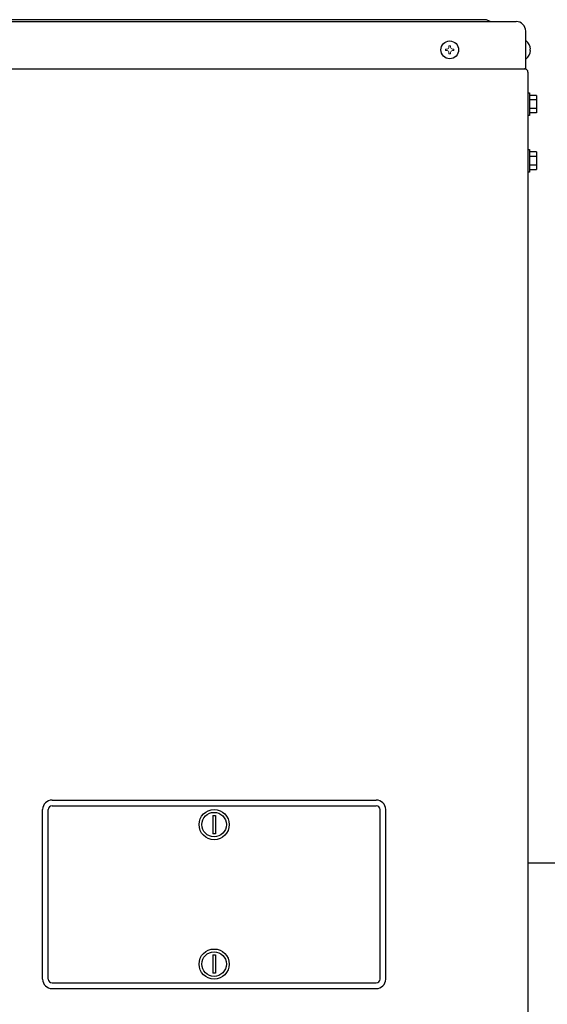
# Model space of a CAD drawing. Extents: x 0 to 420, y 0 to 297.
# Drawn here: x 193 to 203, y 225 to 244 of the extents above; entities that cross this region are included whole.
import ezdxf

# ---------------------------------------------------------------- set-up
doc = ezdxf.new("R2010")
doc.units = 0
doc.layers.add('M0', color=3, linetype='CONTINUOUS')

msp = doc.modelspace()

# ---------------------------------------------------------------- linework, layer by layer
at = {"layer": 'M0', "linetype": 'CONTINUOUS', "lineweight": 25}
for p, q in [((170.485919, 244.187129), (202.439519, 244.187129)), ((201.870719, 244.223129), (171.054719, 244.223129)), ((201.942719, 244.187129), (201.870719, 244.223129)), ((202.619519, 243.287129), (202.619519, 244.007129)), ((202.629959, 243.816329), (202.619519, 243.816329)), ((202.629959, 243.477929), (202.619519, 243.477929)), ((170.305919, 243.287129), (202.619519, 243.287129)), ((202.662719, 243.222329), (202.662719, 182.382329)), ((202.662719, 242.826329), (202.691519, 242.826329)), ((202.691519, 242.826329), (202.691519, 242.394329)), ((202.824719, 242.776606), (202.691519, 242.776606)), ((202.824719, 242.776606), (202.824719, 242.444052)), ((202.824719, 242.693468), (202.691519, 242.693468)), ((202.691519, 242.394329), (202.662719, 242.394329)), ((202.824719, 242.527191), (202.691519, 242.527191)), ((202.824719, 242.444052), (202.691519, 242.444052)), ((202.662719, 241.746329), (202.691519, 241.746329)), ((202.691519, 241.746329), (202.691519, 241.314329)), ((202.824719, 241.696606), (202.691519, 241.696606)), ((202.824719, 241.696606), (202.824719, 241.364052)), ((202.824719, 241.613468), (202.691519, 241.613468)), ((202.824719, 241.447191), (202.691519, 241.447191)), ((202.691519, 241.314329), (202.662719, 241.314329)), ((202.691519, 241.364052), (202.824719, 241.364052)), ((193.572719, 229.319129), (199.764719, 229.319129)), ((193.392719, 225.899129), (193.392719, 229.139129)), ((193.500719, 225.899129), (193.500719, 229.139129)), ((193.572719, 229.211129), (199.764719, 229.211129)), ((199.836719, 225.899129), (199.836719, 229.139129)), ((199.944719, 225.899129), (199.944719, 229.139129)), ((196.641719, 229.025181), (196.641719, 228.677078)), ((196.641719, 229.025181), (196.695719, 229.025181)), ((196.695719, 229.025181), (196.695719, 228.677078)), ((196.695719, 228.677078), (196.641719, 228.677078)), ((202.662719, 228.119129), (206.90517, 228.119129)), ((196.641719, 226.361181), (196.641719, 226.013078)), ((196.641719, 226.361181), (196.695719, 226.361181)), ((196.695719, 226.361181), (196.695719, 226.013078)), ((196.695719, 226.013078), (196.641719, 226.013078)), ((193.572719, 225.827129), (199.764719, 225.827129)), ((193.572719, 225.719129), (199.764719, 225.719129))]:
    msp.add_line(p, q, dxfattribs=at)
at = {"layer": 'M0', "linetype": 'CONTINUOUS', "lineweight": 13}
for p, q in [((201.184199, 243.725789), (201.153239, 243.725789)), ((201.153239, 243.725789), (201.153239, 243.698609)), ((201.184199, 243.725789), (201.184199, 243.698609)), ((201.090059, 243.662609), (201.090059, 243.631649)), ((201.117239, 243.662609), (201.090059, 243.662609)), ((201.117239, 243.631649), (201.090059, 243.631649)), ((201.153239, 243.595649), (201.153239, 243.568469)), ((201.184199, 243.568469), (201.153239, 243.568469)), ((201.184199, 243.595649), (201.184199, 243.568469)), ((201.247379, 243.662609), (201.220199, 243.662609)), ((201.247379, 243.631649), (201.220199, 243.631649)), ((201.247379, 243.662609), (201.247379, 243.631649)), ((202.708973, 243.662609), (202.694955, 243.662609)), ((202.694955, 243.631649), (202.694955, 243.662609)), ((202.708973, 243.631649), (202.694955, 243.631649))]:
    msp.add_line(p, q, dxfattribs=at)
at = {"layer": 'M0', "linetype": 'CONTINUOUS', "lineweight": 25}
for centre, radius in [((201.168719, 243.647129), 0.1692), ((196.668719, 228.851129), 0.288), ((196.668719, 228.851129), 0.234), ((196.668719, 226.187129), 0.288), ((196.668719, 226.187129), 0.234)]:
    msp.add_circle(centre, radius, dxfattribs=at)
for centre, radius, start, end in [((202.439519, 244.007129), 0.18, 0, 90), ((202.489821, 243.647129), 0.219699, 4.040419, 50.367017), ((202.489821, 243.647129), 0.219699, 309.632983, 355.959581), ((202.597919, 243.222329), 0.0648, 0, 90), ((193.572719, 229.139129), 0.18, 90, 180), ((199.764719, 229.139129), 0.18, 0, 90), ((193.572719, 229.139129), 0.072, 90, 180), ((199.764719, 229.139129), 0.072, 0, 90), ((193.572719, 225.899129), 0.18, 180, 270), ((193.572719, 225.899129), 0.072, 180, 270), ((199.764719, 225.899129), 0.072, 270, 360), ((199.764719, 225.899129), 0.18, 270, 360)]:
    msp.add_arc(centre, radius, start, end, dxfattribs=at)
at = {"layer": 'M0', "linetype": 'CONTINUOUS', "lineweight": 13}
for centre, start, end in [((201.117239, 243.698609), 270, 360), ((201.117239, 243.595649), 0, 90), ((201.220199, 243.698609), 180, 270), ((201.220199, 243.595649), 90, 180)]:
    msp.add_arc(centre, 0.036, start, end, dxfattribs=at)

doc.saveas('drawing.dxf')
